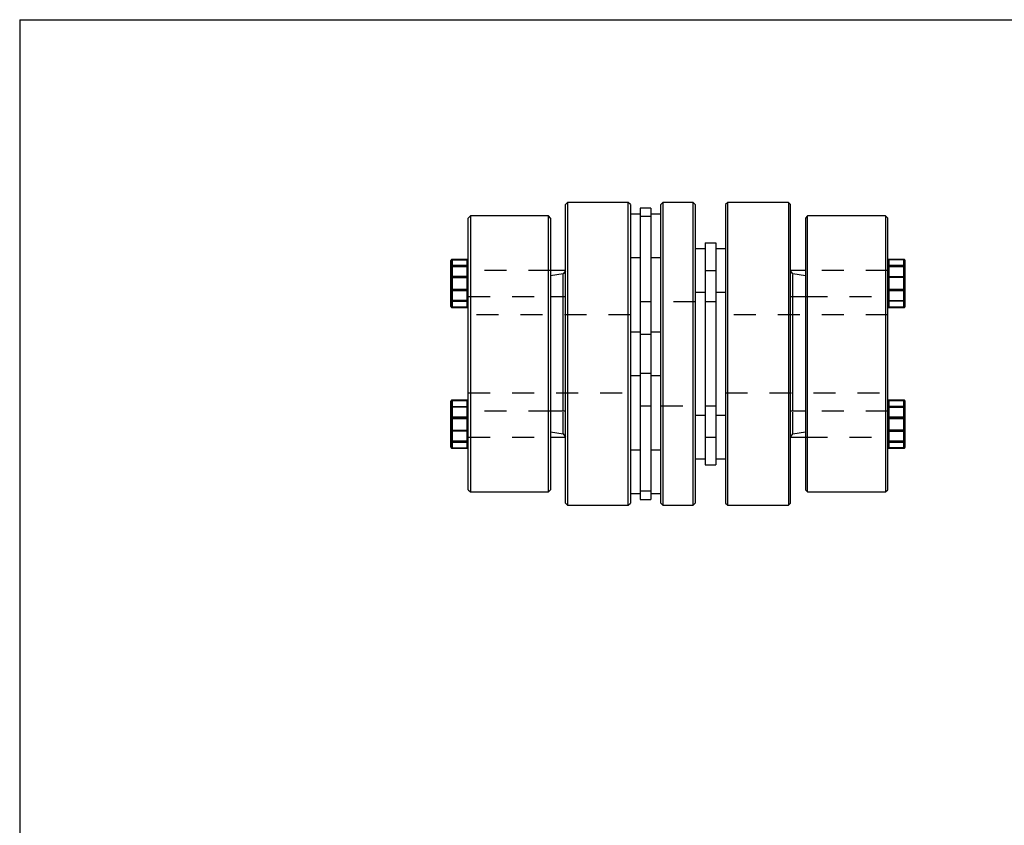
# Model space of a CAD drawing. Extents: x 0.3 to 10.6, y 0.2 to 8.2.
# Drawn here: x 0.3 to 4.8, y 4.5 to 8.2 of the extents above; entities that cross this region are included whole.
import ezdxf

# ---------------------------------------------------------------- set-up
doc = ezdxf.new("R2010")
doc.units = 0
doc.linetypes.add('HIDDEN', pattern=[0.075, 0.05, -0.025])
doc.layers.get('0').update_dxf_attribs({"linetype": 'CONTINUOUS'})

msp = doc.modelspace()

# ---------------------------------------------------------------- linework, layer by layer
at = {"color": 7, "linetype": 'CONTINUOUS'}
for p, q in [((0.3299, 8.1921), (10.6299, 8.1921)), ((0.3299, 8.1921), (0.3299, 0.3921)), ((2.8241, 7.361), (2.8143, 7.3511)), ((2.8143, 5.9928), (2.8143, 7.3511)), ((3.1003, 7.361), (2.8241, 7.361)), ((2.8241, 7.361), (2.8241, 5.983)), ((3.1101, 7.3511), (3.1003, 7.361)), ((3.1003, 5.983), (3.1003, 7.361)), ((3.1101, 7.3511), (3.1101, 5.9928)), ((3.2577, 7.361), (3.2479, 7.3511)), ((3.2479, 6.672), (3.2479, 7.3511)), ((3.3955, 7.361), (3.2577, 7.361)), ((3.2577, 7.361), (3.2577, 6.672)), ((3.4054, 7.3511), (3.3955, 7.361)), ((3.3955, 6.672), (3.3955, 7.361)), ((3.4054, 7.3511), (3.4054, 6.672)), ((3.553, 7.361), (3.5432, 7.3511)), ((3.5432, 7.3511), (3.5432, 5.9928)), ((3.8291, 7.361), (3.553, 7.361)), ((3.553, 5.983), (3.553, 7.361)), ((3.839, 7.3511), (3.8291, 7.361)), ((3.8291, 7.361), (3.8291, 5.983)), ((3.839, 5.9928), (3.839, 7.3511)), ((3.1544, 7.307), (3.1101, 7.307)), ((3.2036, 7.334), (3.1544, 7.334)), ((3.1544, 7.334), (3.1544, 7.2972)), ((3.2036, 7.334), (3.2036, 7.2972)), ((3.2479, 7.307), (3.2036, 7.307)), ((2.3818, 7.2996), (2.3719, 7.2898)), ((2.3719, 6.0542), (2.3719, 7.2898)), ((2.7366, 7.2996), (2.3818, 7.2996)), ((2.3818, 7.2996), (2.3818, 6.0443)), ((2.7465, 7.2898), (2.7366, 7.2996)), ((2.7366, 6.672), (2.7366, 7.2996)), ((2.7465, 7.2898), (2.7465, 6.0542)), ((3.2036, 7.2972), (3.1544, 7.2972)), ((3.1544, 7.2972), (3.1544, 6.7607)), ((3.2036, 7.2972), (3.2036, 6.7607)), ((3.9167, 7.2996), (3.9068, 7.2898)), ((3.9068, 7.2898), (3.9068, 6.0542)), ((4.2715, 7.2996), (3.9167, 7.2996)), ((3.9167, 6.672), (3.9167, 7.2996)), ((4.2814, 7.2898), (4.2715, 7.2996)), ((4.2715, 7.2996), (4.2715, 6.0443)), ((4.2814, 6.0542), (4.2814, 7.2898)), ((3.4497, 7.1768), (3.4497, 7.0514)), ((3.4497, 7.1768), (3.4989, 7.1768)), ((3.4989, 7.1768), (3.4989, 7.0514)), ((3.4497, 7.1498), (3.4054, 7.1498)), ((3.5432, 7.1498), (3.4989, 7.1498)), ((2.2932, 7.0684), (2.2932, 7.0964)), ((2.367, 7.1013), (2.2981, 7.1013)), ((2.2981, 7.1011), (2.2981, 7.0732)), ((2.367, 7.1011), (2.2981, 7.1011)), ((2.367, 7.0732), (2.367, 7.1011)), ((3.1101, 7.1101), (3.1544, 7.1101)), ((3.2036, 7.1101), (3.2479, 7.1101)), ((4.3552, 7.1013), (4.2863, 7.1013)), ((4.2863, 7.0732), (4.2863, 7.1011)), ((4.2863, 7.1011), (4.3552, 7.1011)), ((4.3552, 7.1011), (4.3552, 7.0732)), ((4.3601, 7.0684), (4.3601, 7.0964)), ((2.2932, 6.9641), (2.2932, 7.0684)), ((2.2981, 7.0732), (2.2981, 7.0697)), ((2.2981, 7.0732), (2.367, 7.0732)), ((2.2981, 7.0697), (2.2981, 6.9654)), ((2.367, 7.0697), (2.2981, 7.0697)), ((2.367, 7.0732), (2.367, 7.0697)), ((2.367, 6.9654), (2.367, 7.0697)), ((2.8143, 7.0511), (2.7465, 7.0511)), ((3.4497, 7.0514), (3.4989, 7.0514)), ((3.4497, 7.0514), (3.4497, 6.2926)), ((3.4989, 7.0514), (3.4989, 6.2926)), ((3.9068, 7.0511), (3.839, 7.0511)), ((4.2863, 7.0732), (4.2863, 7.0697)), ((4.3552, 7.0732), (4.2863, 7.0732)), ((4.2863, 6.9654), (4.2863, 7.0697)), ((4.2863, 7.0697), (4.3552, 7.0697)), ((4.3552, 7.0732), (4.3552, 7.0697)), ((4.3552, 7.0697), (4.3552, 6.9654)), ((4.3601, 6.9641), (4.3601, 7.0684)), ((2.2932, 6.8878), (2.2932, 6.9641)), ((2.2981, 6.9654), (2.2981, 6.9606)), ((2.2981, 6.9654), (2.367, 6.9654)), ((2.367, 6.9606), (2.2981, 6.9606)), ((2.2981, 6.9606), (2.2981, 6.8843)), ((2.367, 6.9654), (2.367, 6.9606)), ((2.367, 6.8843), (2.367, 6.9606)), ((3.4054, 6.953), (3.4497, 6.953)), ((3.4989, 6.953), (3.5432, 6.953)), ((4.2863, 6.9654), (4.2863, 6.9606)), ((4.3552, 6.9654), (4.2863, 6.9654)), ((4.2863, 6.9606), (4.3552, 6.9606)), ((4.2863, 6.8843), (4.2863, 6.9606)), ((4.3552, 6.9654), (4.3552, 6.9606)), ((4.3552, 6.9606), (4.3552, 6.8843)), ((4.3601, 6.8878), (4.3601, 6.9641)), ((2.7465, 6.933), (2.8143, 6.933)), ((2.8046, 6.4109), (2.8046, 6.933)), ((3.839, 6.933), (3.9068, 6.933)), ((3.8487, 6.4109), (3.8487, 6.933)), ((2.2981, 6.8843), (2.367, 6.8843)), ((2.2981, 6.8829), (2.367, 6.8829)), ((4.3552, 6.8843), (4.2863, 6.8843)), ((4.2863, 6.8829), (4.3552, 6.8829)), ((3.1544, 6.7704), (3.1101, 6.7704)), ((3.2479, 6.7704), (3.2036, 6.7704)), ((3.2036, 6.7607), (3.1544, 6.7607)), ((3.1544, 6.7607), (3.1544, 6.5833)), ((3.2036, 6.7607), (3.2036, 6.5833)), ((2.7366, 6.0443), (2.7366, 6.672)), ((3.2479, 5.9928), (3.2479, 6.672)), ((3.2577, 6.672), (3.2577, 5.983)), ((3.3955, 5.983), (3.3955, 6.672)), ((3.4054, 6.672), (3.4054, 5.9928)), ((3.9167, 6.0443), (3.9167, 6.672)), ((3.1101, 6.5736), (3.1544, 6.5736)), ((3.2036, 6.5833), (3.1544, 6.5833)), ((3.1544, 6.5833), (3.1544, 6.0467)), ((3.2036, 6.5833), (3.2036, 6.0467)), ((3.2036, 6.5736), (3.2479, 6.5736)), ((2.2932, 6.3798), (2.2932, 6.4562)), ((2.367, 6.4611), (2.2981, 6.4611)), ((2.2981, 6.4597), (2.2981, 6.3833)), ((2.367, 6.4597), (2.2981, 6.4597)), ((2.367, 6.3833), (2.367, 6.4597)), ((4.3552, 6.4611), (4.2863, 6.4611)), ((4.2863, 6.3833), (4.2863, 6.4597)), ((4.2863, 6.4597), (4.3552, 6.4597)), ((4.3552, 6.4597), (4.3552, 6.3833)), ((4.3601, 6.3798), (4.3601, 6.4562)), ((2.8143, 6.4109), (2.7465, 6.4109)), ((3.9068, 6.4109), (3.839, 6.4109)), ((2.2932, 6.2755), (2.2932, 6.3798)), ((2.2981, 6.3833), (2.367, 6.3833)), ((2.2981, 6.3833), (2.2981, 6.3786)), ((2.367, 6.3786), (2.2981, 6.3786)), ((2.2981, 6.3786), (2.2981, 6.2743)), ((2.367, 6.3833), (2.367, 6.3786)), ((2.367, 6.2743), (2.367, 6.3786)), ((3.4497, 6.391), (3.4054, 6.391)), ((3.5432, 6.391), (3.4989, 6.391)), ((4.2863, 6.3833), (4.2863, 6.3786)), ((4.3552, 6.3833), (4.2863, 6.3833)), ((4.2863, 6.3786), (4.3552, 6.3786)), ((4.2863, 6.2743), (4.2863, 6.3786)), ((4.3552, 6.3833), (4.3552, 6.3786)), ((4.3552, 6.3786), (4.3552, 6.2743)), ((4.3601, 6.2755), (4.3601, 6.3798)), ((2.2932, 6.2476), (2.2932, 6.2755)), ((2.7465, 6.2928), (2.8143, 6.2928)), ((3.4497, 6.2926), (3.4989, 6.2926)), ((3.4497, 6.2926), (3.4497, 6.1671)), ((3.4989, 6.2926), (3.4989, 6.1671)), ((3.839, 6.2928), (3.9068, 6.2928)), ((4.3601, 6.2476), (4.3601, 6.2755)), ((2.2981, 6.2743), (2.367, 6.2743)), ((2.2981, 6.2743), (2.2981, 6.2708)), ((2.367, 6.2708), (2.2981, 6.2708)), ((2.2981, 6.2708), (2.2981, 6.2428)), ((2.2981, 6.2428), (2.367, 6.2428)), ((2.2981, 6.2427), (2.367, 6.2427)), ((2.367, 6.2743), (2.367, 6.2708)), ((2.367, 6.2428), (2.367, 6.2708)), ((3.1544, 6.2338), (3.1101, 6.2338)), ((3.2479, 6.2338), (3.2036, 6.2338)), ((4.3552, 6.2743), (4.2863, 6.2743)), ((4.2863, 6.2743), (4.2863, 6.2708)), ((4.2863, 6.2708), (4.3552, 6.2708)), ((4.2863, 6.2428), (4.2863, 6.2708)), ((4.3552, 6.2428), (4.2863, 6.2428)), ((4.2863, 6.2427), (4.3552, 6.2427)), ((4.3552, 6.2743), (4.3552, 6.2708)), ((4.3552, 6.2708), (4.3552, 6.2428)), ((3.4054, 6.1941), (3.4497, 6.1941)), ((3.4989, 6.1941), (3.5432, 6.1941)), ((3.4497, 6.1671), (3.4989, 6.1671)), ((2.3719, 6.0542), (2.3818, 6.0443)), ((2.7366, 6.0443), (2.7465, 6.0542)), ((3.9068, 6.0542), (3.9167, 6.0443)), ((4.2715, 6.0443), (4.2814, 6.0542)), ((2.3818, 6.0443), (2.7366, 6.0443)), ((3.1101, 6.037), (3.1544, 6.037)), ((3.2036, 6.0467), (3.1544, 6.0467)), ((3.1544, 6.0467), (3.1544, 6.01)), ((3.1544, 6.01), (3.2036, 6.01)), ((3.2036, 6.0467), (3.2036, 6.01)), ((3.2036, 6.037), (3.2479, 6.037)), ((3.9167, 6.0443), (4.2715, 6.0443)), ((2.8143, 5.9928), (2.8241, 5.983)), ((2.8241, 5.983), (3.1003, 5.983)), ((3.1003, 5.983), (3.1101, 5.9928)), ((3.2479, 5.9928), (3.2577, 5.983)), ((3.2577, 5.983), (3.3955, 5.983)), ((3.3955, 5.983), (3.4054, 5.9928)), ((3.5432, 5.9928), (3.553, 5.983)), ((3.553, 5.983), (3.8291, 5.983)), ((3.8291, 5.983), (3.839, 5.9928))]:
    msp.add_line(p, q, dxfattribs=at)
at = {"color": 7, "linetype": 'HIDDEN'}
for p, q in [((3.2036, 7.2972), (3.1544, 7.2972)), ((2.2981, 7.0998), (2.2981, 7.1013)), ((2.2981, 7.0998), (2.2981, 7.1013)), ((2.2981, 7.1011), (2.367, 7.1011)), ((2.2981, 7.0732), (2.2981, 7.1011)), ((2.2981, 7.0998), (2.367, 7.0998)), ((2.2981, 7.0235), (2.2981, 7.0998)), ((2.367, 7.0998), (2.367, 7.1013)), ((2.367, 7.0998), (2.367, 7.1013)), ((2.367, 7.1011), (2.367, 7.0732)), ((2.367, 7.0998), (2.367, 7.0235)), ((4.2863, 7.0998), (4.2863, 7.1013)), ((4.2863, 7.0998), (4.2863, 7.1013)), ((4.3552, 7.1011), (4.2863, 7.1011)), ((4.2863, 7.1011), (4.2863, 7.0732)), ((4.3552, 7.0998), (4.2863, 7.0998)), ((4.2863, 7.0998), (4.2863, 7.0235)), ((4.3552, 7.0998), (4.3552, 7.1013)), ((4.3552, 7.0998), (4.3552, 7.1013)), ((4.3552, 7.0732), (4.3552, 7.1011)), ((4.3552, 7.0235), (4.3552, 7.0998)), ((2.2981, 7.0697), (2.2981, 7.0732)), ((2.367, 7.0732), (2.2981, 7.0732)), ((2.2981, 6.9654), (2.2981, 7.0697)), ((2.2981, 7.0697), (2.367, 7.0697)), ((2.367, 7.0697), (2.367, 7.0732)), ((2.367, 7.0697), (2.367, 6.9654)), ((2.7465, 7.0511), (2.3719, 7.0511)), ((2.8143, 7.0503), (2.8046, 7.0365)), ((3.4497, 7.0514), (3.4989, 7.0514)), ((3.8487, 7.0365), (3.839, 7.0503)), ((4.2814, 7.0511), (3.9068, 7.0511)), ((4.2863, 7.0697), (4.2863, 7.0732)), ((4.2863, 7.0732), (4.3552, 7.0732)), ((4.2863, 7.0697), (4.2863, 6.9654)), ((4.3552, 7.0697), (4.2863, 7.0697)), ((4.3552, 7.0697), (4.3552, 7.0732)), ((4.3552, 6.9654), (4.3552, 7.0697)), ((2.2981, 7.0187), (2.2981, 7.0235)), ((2.367, 7.0235), (2.2981, 7.0235)), ((2.2981, 7.0235), (2.2981, 7.0187)), ((2.2981, 6.9144), (2.2981, 7.0187)), ((2.2981, 7.0187), (2.367, 7.0187)), ((2.367, 7.0187), (2.367, 7.0235)), ((2.367, 7.0235), (2.367, 7.0187)), ((2.367, 7.0187), (2.367, 6.9144)), ((2.8046, 7.0365), (2.7465, 7.0262)), ((2.8046, 6.933), (2.8046, 7.0365)), ((3.8487, 6.933), (3.8487, 7.0365)), ((3.9068, 7.0262), (3.8487, 7.0365)), ((4.2863, 7.0187), (4.2863, 7.0235)), ((4.2863, 7.0235), (4.3552, 7.0235)), ((4.2863, 7.0235), (4.2863, 7.0187)), ((4.2863, 7.0187), (4.2863, 6.9144)), ((4.3552, 7.0187), (4.2863, 7.0187)), ((4.3552, 7.0187), (4.3552, 7.0235)), ((4.3552, 7.0235), (4.3552, 7.0187)), ((4.3552, 6.9144), (4.3552, 7.0187)), ((2.2981, 6.9606), (2.2981, 6.9654)), ((2.367, 6.9654), (2.2981, 6.9654)), ((2.2981, 6.8843), (2.2981, 6.9606)), ((2.2981, 6.9606), (2.367, 6.9606)), ((2.367, 6.9606), (2.367, 6.9654)), ((2.367, 6.9606), (2.367, 6.8843)), ((4.2863, 6.9606), (4.2863, 6.9654)), ((4.2863, 6.9654), (4.3552, 6.9654)), ((4.2863, 6.9606), (4.2863, 6.8843)), ((4.3552, 6.9606), (4.2863, 6.9606)), ((4.3552, 6.9606), (4.3552, 6.9654)), ((4.3552, 6.8843), (4.3552, 6.9606)), ((2.2981, 6.911), (2.2981, 6.9144)), ((2.367, 6.9144), (2.2981, 6.9144)), ((2.2981, 6.9144), (2.2981, 6.911)), ((2.2981, 6.883), (2.2981, 6.911)), ((2.2981, 6.911), (2.367, 6.911)), ((2.367, 6.911), (2.367, 6.9144)), ((2.367, 6.9144), (2.367, 6.911)), ((2.367, 6.911), (2.367, 6.883)), ((2.3719, 6.933), (2.7465, 6.933)), ((3.2036, 6.9082), (3.1544, 6.9082)), ((3.4054, 6.9082), (3.2479, 6.9082)), ((3.4989, 6.9082), (3.4497, 6.9082)), ((3.9068, 6.933), (4.2814, 6.933)), ((4.2863, 6.911), (4.2863, 6.9144)), ((4.2863, 6.9144), (4.3552, 6.9144)), ((4.2863, 6.9144), (4.2863, 6.911)), ((4.2863, 6.911), (4.2863, 6.883)), ((4.3552, 6.911), (4.2863, 6.911)), ((4.3552, 6.911), (4.3552, 6.9144)), ((4.3552, 6.9144), (4.3552, 6.911)), ((4.3552, 6.883), (4.3552, 6.911)), ((2.367, 6.8843), (2.2981, 6.8843)), ((2.2981, 6.8843), (2.2981, 6.8829)), ((2.367, 6.883), (2.2981, 6.883)), ((2.2981, 6.8829), (2.2981, 6.883)), ((2.367, 6.8843), (2.367, 6.8829)), ((2.367, 6.8829), (2.367, 6.883)), ((4.2863, 6.8843), (4.2863, 6.8829)), ((4.2863, 6.8843), (4.3552, 6.8843)), ((4.2863, 6.883), (4.3552, 6.883)), ((4.2863, 6.8829), (4.2863, 6.883)), ((4.3552, 6.8843), (4.3552, 6.8829)), ((4.3552, 6.8829), (4.3552, 6.883)), ((3.1101, 6.8491), (2.3719, 6.8491)), ((4.2814, 6.8491), (3.5432, 6.8491)), ((3.2036, 6.7607), (3.1544, 6.7607)), ((3.2036, 6.5833), (3.1544, 6.5833)), ((2.2981, 6.4597), (2.2981, 6.4611)), ((2.2981, 6.4609), (2.2981, 6.4611)), ((2.2981, 6.4609), (2.2981, 6.433)), ((2.367, 6.4609), (2.2981, 6.4609)), ((2.2981, 6.4597), (2.367, 6.4597)), ((2.2981, 6.3833), (2.2981, 6.4597)), ((2.367, 6.4597), (2.367, 6.4611)), ((2.367, 6.4609), (2.367, 6.4611)), ((2.367, 6.433), (2.367, 6.4609)), ((2.367, 6.4597), (2.367, 6.3833)), ((2.3719, 6.4948), (3.1101, 6.4948)), ((3.5432, 6.4948), (4.2814, 6.4948)), ((4.2863, 6.4597), (4.2863, 6.4611)), ((4.2863, 6.4609), (4.2863, 6.4611)), ((4.2863, 6.433), (4.2863, 6.4609)), ((4.2863, 6.4609), (4.3552, 6.4609)), ((4.3552, 6.4597), (4.2863, 6.4597)), ((4.2863, 6.4597), (4.2863, 6.3833)), ((4.3552, 6.4597), (4.3552, 6.4611)), ((4.3552, 6.4609), (4.3552, 6.4611)), ((4.3552, 6.4609), (4.3552, 6.433)), ((4.3552, 6.3833), (4.3552, 6.4597)), ((2.2981, 6.433), (2.2981, 6.4295)), ((2.2981, 6.433), (2.367, 6.433)), ((2.2981, 6.4295), (2.2981, 6.433)), ((2.2981, 6.4295), (2.2981, 6.3252)), ((2.367, 6.4295), (2.2981, 6.4295)), ((2.367, 6.433), (2.367, 6.4295)), ((2.367, 6.4295), (2.367, 6.433)), ((2.367, 6.3252), (2.367, 6.4295)), ((2.7465, 6.4109), (2.3719, 6.4109)), ((2.8046, 6.3075), (2.8046, 6.4109)), ((3.1544, 6.4358), (3.2036, 6.4358)), ((3.2479, 6.4358), (3.4054, 6.4358)), ((3.4497, 6.4358), (3.4989, 6.4358)), ((3.8487, 6.3075), (3.8487, 6.4109)), ((4.2814, 6.4109), (3.9068, 6.4109)), ((4.2863, 6.433), (4.2863, 6.4295)), ((4.3552, 6.433), (4.2863, 6.433)), ((4.2863, 6.4295), (4.2863, 6.433)), ((4.2863, 6.3252), (4.2863, 6.4295)), ((4.2863, 6.4295), (4.3552, 6.4295)), ((4.3552, 6.433), (4.3552, 6.4295)), ((4.3552, 6.4295), (4.3552, 6.433)), ((4.3552, 6.4295), (4.3552, 6.3252)), ((2.2981, 6.3786), (2.2981, 6.3833)), ((2.367, 6.3833), (2.2981, 6.3833)), ((2.2981, 6.2743), (2.2981, 6.3786)), ((2.2981, 6.3786), (2.367, 6.3786)), ((2.367, 6.3786), (2.367, 6.3833)), ((2.367, 6.3786), (2.367, 6.2743)), ((4.2863, 6.3786), (4.2863, 6.3833)), ((4.2863, 6.3833), (4.3552, 6.3833)), ((4.2863, 6.3786), (4.2863, 6.2743)), ((4.3552, 6.3786), (4.2863, 6.3786)), ((4.3552, 6.3786), (4.3552, 6.3833)), ((4.3552, 6.2743), (4.3552, 6.3786)), ((2.2981, 6.3252), (2.2981, 6.3205)), ((2.2981, 6.3252), (2.367, 6.3252)), ((2.2981, 6.3205), (2.2981, 6.3252)), ((2.367, 6.3205), (2.2981, 6.3205)), ((2.2981, 6.3205), (2.2981, 6.2441)), ((2.367, 6.3252), (2.367, 6.3205)), ((2.367, 6.3205), (2.367, 6.3252)), ((2.367, 6.2441), (2.367, 6.3205)), ((4.2863, 6.3252), (4.2863, 6.3205)), ((4.3552, 6.3252), (4.2863, 6.3252)), ((4.2863, 6.3205), (4.2863, 6.3252)), ((4.2863, 6.3205), (4.3552, 6.3205)), ((4.2863, 6.2441), (4.2863, 6.3205)), ((4.3552, 6.3252), (4.3552, 6.3205)), ((4.3552, 6.3205), (4.3552, 6.3252)), ((4.3552, 6.3205), (4.3552, 6.2441)), ((2.3719, 6.2928), (2.7465, 6.2928)), ((2.7465, 6.3177), (2.8046, 6.3075)), ((2.8046, 6.3075), (2.8143, 6.2936)), ((3.4497, 6.2926), (3.4989, 6.2926)), ((3.839, 6.2936), (3.8487, 6.3075)), ((3.8487, 6.3075), (3.9068, 6.3177)), ((3.9068, 6.2928), (4.2814, 6.2928)), ((2.2981, 6.2708), (2.2981, 6.2743)), ((2.367, 6.2743), (2.2981, 6.2743)), ((2.2981, 6.2428), (2.2981, 6.2708)), ((2.2981, 6.2708), (2.367, 6.2708)), ((2.2981, 6.2441), (2.367, 6.2441)), ((2.2981, 6.2441), (2.2981, 6.2427)), ((2.2981, 6.2427), (2.2981, 6.2441)), ((2.367, 6.2428), (2.2981, 6.2428)), ((2.367, 6.2708), (2.367, 6.2743)), ((2.367, 6.2708), (2.367, 6.2428)), ((2.367, 6.2441), (2.367, 6.2427)), ((2.367, 6.2427), (2.367, 6.2441)), ((4.2863, 6.2708), (4.2863, 6.2743)), ((4.2863, 6.2743), (4.3552, 6.2743)), ((4.2863, 6.2708), (4.2863, 6.2428)), ((4.3552, 6.2708), (4.2863, 6.2708)), ((4.3552, 6.2441), (4.2863, 6.2441)), ((4.2863, 6.2441), (4.2863, 6.2427)), ((4.2863, 6.2427), (4.2863, 6.2441)), ((4.2863, 6.2428), (4.3552, 6.2428)), ((4.3552, 6.2708), (4.3552, 6.2743)), ((4.3552, 6.2428), (4.3552, 6.2708)), ((4.3552, 6.2441), (4.3552, 6.2427)), ((4.3552, 6.2427), (4.3552, 6.2441)), ((3.2036, 6.0467), (3.1544, 6.0467))]:
    msp.add_line(p, q, dxfattribs=at)
at = {"color": 8, "linetype": 'CONTINUOUS'}
for p, q in [((2.2981, 7.1013), (2.2981, 7.1011)), ((2.367, 7.1013), (2.367, 7.1011)), ((4.2863, 7.1013), (4.2863, 7.1011)), ((4.3552, 7.1013), (4.3552, 7.1011)), ((2.2981, 6.8843), (2.2981, 6.8829)), ((2.367, 6.8843), (2.367, 6.8829)), ((4.2863, 6.8843), (4.2863, 6.8829)), ((4.3552, 6.8843), (4.3552, 6.8829)), ((2.2981, 6.4611), (2.2981, 6.4597)), ((2.367, 6.4611), (2.367, 6.4597)), ((4.2863, 6.4611), (4.2863, 6.4597)), ((4.3552, 6.4611), (4.3552, 6.4597)), ((2.2981, 6.2428), (2.2981, 6.2427)), ((2.367, 6.2428), (2.367, 6.2427)), ((4.2863, 6.2428), (4.2863, 6.2427)), ((4.3552, 6.2428), (4.3552, 6.2427))]:
    msp.add_line(p, q, dxfattribs=at)
at = {"color": 7, "linetype": 'CONTINUOUS'}
for centre, radius, start, end in [((2.2981, 7.0964), 0.00492, 90, 180), ((2.298, 7.0963), 0.00484, 89.0242, 178.9898), ((2.367, 7.0964), 0.00492, 0, 90), ((2.3671, 7.0963), 0.00484, 1.0102, 90.9758), ((4.2863, 7.0964), 0.00492, 90, 180), ((4.2862, 7.0963), 0.00484, 89.0242, 178.9898), ((4.3552, 7.0964), 0.00492, 0, 90), ((4.3553, 7.0963), 0.00484, 1.0102, 90.9758), ((2.298, 7.0683), 0.00484, 89.0242, 178.9898), ((2.2969, 7.064), 0.00582, 78.6309, 130.3907), ((2.3671, 7.0683), 0.00484, 1.0102, 90.9758), ((2.3681, 7.064), 0.00582, 49.6093, 101.3691), ((4.2862, 7.0683), 0.00484, 89.0242, 178.9898), ((4.2851, 7.064), 0.00582, 78.6309, 130.3907), ((4.3553, 7.0683), 0.00484, 1.0102, 90.9758), ((4.3563, 7.064), 0.00582, 49.6093, 101.3691), ((2.2969, 6.9597), 0.00582, 78.6309, 130.3907), ((2.2975, 6.965), 0.00439, 191.4218, 278.0495), ((2.3681, 6.9597), 0.00582, 49.6093, 101.3691), ((2.3676, 6.965), 0.00439, 261.9505, 348.5782), ((4.2851, 6.9597), 0.00582, 78.6309, 130.3907), ((4.2857, 6.965), 0.00439, 191.4218, 278.0495), ((4.3563, 6.9597), 0.00582, 49.6093, 101.3691), ((4.3558, 6.965), 0.00439, 261.9505, 348.5782), ((2.2981, 6.8878), 0.00492, 180, 270), ((2.2975, 6.8886), 0.00439, 191.4218, 278.0495), ((2.367, 6.8878), 0.00492, 270, 0), ((2.3676, 6.8886), 0.00439, 261.9505, 348.5782), ((4.2863, 6.8878), 0.00492, 180, 270), ((4.2857, 6.8886), 0.00439, 191.4218, 278.0495), ((4.3552, 6.8878), 0.00492, 270, 0), ((4.3558, 6.8886), 0.00439, 261.9505, 348.5782), ((2.2981, 6.4562), 0.00492, 90, 180), ((2.2975, 6.4553), 0.00439, 81.9505, 168.5782), ((2.367, 6.4562), 0.00492, 0, 90), ((2.3676, 6.4553), 0.00439, 11.4218, 98.0495), ((4.2863, 6.4562), 0.00492, 90, 180), ((4.2857, 6.4553), 0.00439, 81.9505, 168.5782), ((4.3552, 6.4562), 0.00492, 0, 90), ((4.3558, 6.4553), 0.00439, 11.4218, 98.0495), ((2.2975, 6.379), 0.00439, 81.9505, 168.5782), ((2.2969, 6.3843), 0.00582, 229.6093, 281.3691), ((2.3676, 6.379), 0.00439, 11.4218, 98.0495), ((2.3681, 6.3843), 0.00582, 258.6309, 310.3907), ((4.2857, 6.379), 0.00439, 81.9505, 168.5782), ((4.2851, 6.3843), 0.00582, 229.6093, 281.3691), ((4.3558, 6.379), 0.00439, 11.4218, 98.0495), ((4.3563, 6.3843), 0.00582, 258.6309, 310.3907), ((2.2969, 6.28), 0.00582, 229.6093, 281.3691), ((2.298, 6.2756), 0.00484, 181.0102, 270.9758), ((2.3681, 6.28), 0.00582, 258.6309, 310.3907), ((2.3671, 6.2756), 0.00484, 269.0242, 358.9898), ((4.2851, 6.28), 0.00582, 229.6093, 281.3691), ((4.2862, 6.2756), 0.00484, 181.0102, 270.9758), ((4.3563, 6.28), 0.00582, 258.6309, 310.3907), ((4.3553, 6.2756), 0.00484, 269.0242, 358.9898), ((2.2981, 6.2476), 0.00492, 180, 270), ((2.298, 6.2477), 0.00484, 181.0102, 270.9758), ((2.367, 6.2476), 0.00492, 270, 0), ((2.3671, 6.2477), 0.00484, 269.0242, 358.9898), ((4.2863, 6.2476), 0.00492, 180, 270), ((4.2862, 6.2477), 0.00484, 181.0102, 270.9758), ((4.3552, 6.2476), 0.00492, 270, 0), ((4.3553, 6.2477), 0.00484, 269.0242, 358.9898)]:
    msp.add_arc(centre, radius, start, end, dxfattribs=at)
at = {"color": 7, "linetype": 'HIDDEN'}
for centre, radius, start, end in [((2.298, 7.0963), 0.00484, 89.0242, 178.9898), ((2.2975, 7.0955), 0.00439, 81.9505, 168.5782), ((2.3671, 7.0963), 0.00484, 1.0102, 90.9758), ((2.3676, 7.0955), 0.00439, 11.4218, 98.0495), ((4.2862, 7.0963), 0.00484, 89.0242, 178.9898), ((4.2857, 7.0955), 0.00439, 81.9505, 168.5782), ((4.3553, 7.0963), 0.00484, 1.0102, 90.9758), ((4.3558, 7.0955), 0.00439, 11.4218, 98.0495), ((2.298, 7.0683), 0.00484, 89.0242, 178.9898), ((2.2969, 7.064), 0.00582, 78.6309, 130.3907), ((2.3671, 7.0683), 0.00484, 1.0102, 90.9758), ((2.3681, 7.064), 0.00582, 49.6093, 101.3691), ((4.2862, 7.0683), 0.00484, 89.0242, 178.9898), ((4.2851, 7.064), 0.00582, 78.6309, 130.3907), ((4.3553, 7.0683), 0.00484, 1.0102, 90.9758), ((4.3563, 7.064), 0.00582, 49.6093, 101.3691), ((2.2975, 7.0191), 0.00439, 81.9505, 168.5782), ((2.2969, 7.0244), 0.00582, 229.6093, 281.3691), ((2.3676, 7.0191), 0.00439, 11.4218, 98.0495), ((2.3681, 7.0244), 0.00582, 258.6309, 310.3907), ((4.2857, 7.0191), 0.00439, 81.9505, 168.5782), ((4.2851, 7.0244), 0.00582, 229.6093, 281.3691), ((4.3558, 7.0191), 0.00439, 11.4218, 98.0495), ((4.3563, 7.0244), 0.00582, 258.6309, 310.3907), ((2.2969, 6.9597), 0.00582, 78.6309, 130.3907), ((2.2975, 6.965), 0.00439, 191.4218, 278.0495), ((2.3681, 6.9597), 0.00582, 49.6093, 101.3691), ((2.3676, 6.965), 0.00439, 261.9505, 348.5782), ((4.2851, 6.9597), 0.00582, 78.6309, 130.3907), ((4.2857, 6.965), 0.00439, 191.4218, 278.0495), ((4.3563, 6.9597), 0.00582, 49.6093, 101.3691), ((4.3558, 6.965), 0.00439, 261.9505, 348.5782), ((2.298, 6.9158), 0.00484, 181.0102, 270.9758), ((2.2969, 6.9202), 0.00582, 229.6093, 281.3691), ((2.3671, 6.9158), 0.00484, 269.0242, 358.9898), ((2.3681, 6.9202), 0.00582, 258.6309, 310.3907), ((4.2862, 6.9158), 0.00484, 181.0102, 270.9758), ((4.2851, 6.9202), 0.00582, 229.6093, 281.3691), ((4.3553, 6.9158), 0.00484, 269.0242, 358.9898), ((4.3563, 6.9202), 0.00582, 258.6309, 310.3907), ((2.298, 6.8879), 0.00484, 181.0102, 270.9758), ((2.2975, 6.8886), 0.00439, 191.4218, 278.0495), ((2.3671, 6.8879), 0.00484, 269.0242, 358.9898), ((2.3676, 6.8886), 0.00439, 261.9505, 348.5782), ((4.2862, 6.8879), 0.00484, 181.0102, 270.9758), ((4.2857, 6.8886), 0.00439, 191.4218, 278.0495), ((4.3553, 6.8879), 0.00484, 269.0242, 358.9898), ((4.3558, 6.8886), 0.00439, 261.9505, 348.5782), ((2.298, 6.4561), 0.00484, 89.0242, 178.9898), ((2.2975, 6.4553), 0.00439, 81.9505, 168.5782), ((2.3671, 6.4561), 0.00484, 1.0102, 90.9758), ((2.3676, 6.4553), 0.00439, 11.4218, 98.0495), ((4.2862, 6.4561), 0.00484, 89.0242, 178.9898), ((4.2857, 6.4553), 0.00439, 81.9505, 168.5782), ((4.3553, 6.4561), 0.00484, 1.0102, 90.9758), ((4.3558, 6.4553), 0.00439, 11.4218, 98.0495), ((2.298, 6.4281), 0.00484, 89.0242, 178.9898), ((2.2969, 6.4238), 0.00582, 78.6309, 130.3907), ((2.3671, 6.4281), 0.00484, 1.0102, 90.9758), ((2.3681, 6.4238), 0.00582, 49.6093, 101.3691), ((4.2862, 6.4281), 0.00484, 89.0242, 178.9898), ((4.2851, 6.4238), 0.00582, 78.6309, 130.3907), ((4.3553, 6.4281), 0.00484, 1.0102, 90.9758), ((4.3563, 6.4238), 0.00582, 49.6093, 101.3691), ((2.2975, 6.379), 0.00439, 81.9505, 168.5782), ((2.2969, 6.3843), 0.00582, 229.6093, 281.3691), ((2.3676, 6.379), 0.00439, 11.4218, 98.0495), ((2.3681, 6.3843), 0.00582, 258.6309, 310.3907), ((4.2857, 6.379), 0.00439, 81.9505, 168.5782), ((4.2851, 6.3843), 0.00582, 229.6093, 281.3691), ((4.3558, 6.379), 0.00439, 11.4218, 98.0495), ((4.3563, 6.3843), 0.00582, 258.6309, 310.3907), ((2.2969, 6.3195), 0.00582, 78.6309, 130.3907), ((2.2975, 6.3248), 0.00439, 191.4218, 278.0495), ((2.3681, 6.3195), 0.00582, 49.6093, 101.3691), ((2.3676, 6.3248), 0.00439, 261.9505, 348.5782), ((4.2851, 6.3195), 0.00582, 78.6309, 130.3907), ((4.2857, 6.3248), 0.00439, 191.4218, 278.0495), ((4.3563, 6.3195), 0.00582, 49.6093, 101.3691), ((4.3558, 6.3248), 0.00439, 261.9505, 348.5782), ((2.298, 6.2756), 0.00484, 181.0102, 270.9758), ((2.2969, 6.28), 0.00582, 229.6093, 281.3691), ((2.3671, 6.2756), 0.00484, 269.0242, 358.9898), ((2.3681, 6.28), 0.00582, 258.6309, 310.3907), ((4.2862, 6.2756), 0.00484, 181.0102, 270.9758), ((4.2851, 6.28), 0.00582, 229.6093, 281.3691), ((4.3553, 6.2756), 0.00484, 269.0242, 358.9898), ((4.3563, 6.28), 0.00582, 258.6309, 310.3907), ((2.2975, 6.2485), 0.00439, 191.4218, 278.0495), ((2.298, 6.2477), 0.00484, 181.0102, 270.9758), ((2.3676, 6.2485), 0.00439, 261.9505, 348.5782), ((2.3671, 6.2477), 0.00484, 269.0242, 358.9898), ((4.2857, 6.2485), 0.00439, 191.4218, 278.0495), ((4.2862, 6.2477), 0.00484, 181.0102, 270.9758), ((4.3558, 6.2485), 0.00439, 261.9505, 348.5782), ((4.3553, 6.2477), 0.00484, 269.0242, 358.9898)]:
    msp.add_arc(centre, radius, start, end, dxfattribs=at)

doc.saveas('drawing.dxf')
